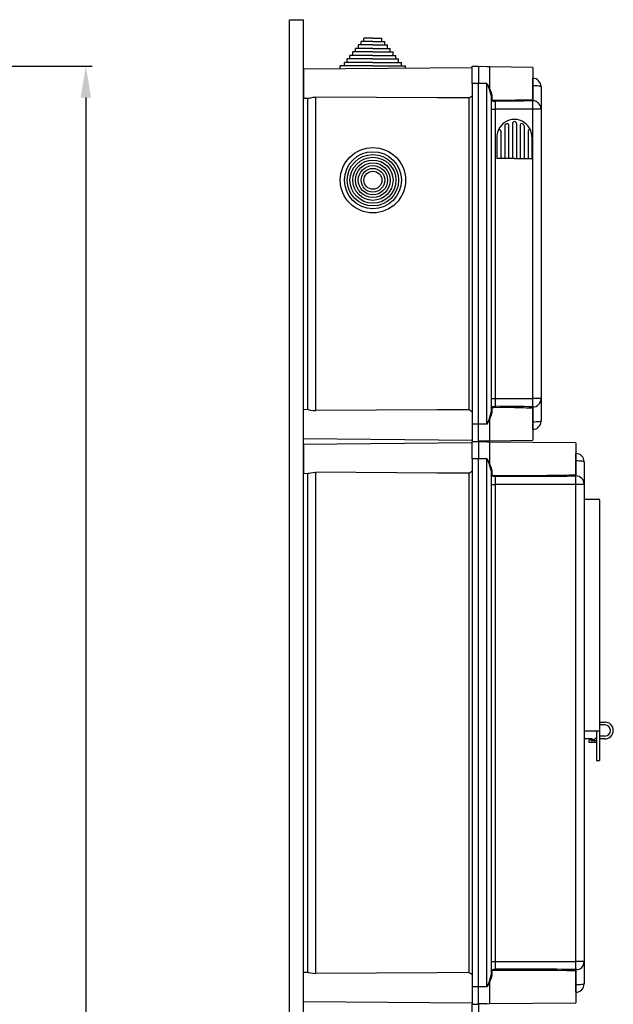
# Model space of a CAD drawing. Extents: x 38 to 1260, y 27 to 250.
# Drawn here: x 120 to 167, y 172 to 250 of the extents above; entities that cross this region are included whole.
import ezdxf

# ---------------------------------------------------------------- set-up
doc = ezdxf.new("R2010")
doc.units = 0
doc.header["$MEASUREMENT"] = 0
doc.layers.get('0').update_dxf_attribs({"linetype": 'CONTINUOUS'})

# ---------------------------------------------------------------- blocks, each defined once
blk = doc.blocks.new('ALZADO')
at = {"ltscale": 5}
for p, q in [((113.521, 246.515), (125.644, 246.515)), ((125.144, 244.015), (125.144, 44.015))]:
    blk.add_line(p, q, dxfattribs=at)
blk.add_solid([(124.727, 244.015), (125.561, 244.015), (125.144, 246.515)], dxfattribs=at)
blk = doc.blocks.new('PERFIL')
for p, q in [((141.432, 250.24), (142.543, 250.24)), ((141.432, 37.79), (141.432, 250.24)), ((142.543, 37.79), (142.543, 250.24)), ((147.376, 248.497), (147.376, 248.774)), ((148.098, 248.774), (147.376, 248.774)), ((148.098, 248.774), (148.821, 248.774)), ((148.821, 248.497), (148.821, 248.774)), ((148.098, 248.219), (146.932, 248.219)), ((146.932, 247.941), (146.932, 248.219)), ((147.154, 248.219), (147.154, 248.497)), ((148.098, 248.497), (147.154, 248.497)), ((148.098, 248.497), (149.043, 248.497)), ((148.098, 248.219), (149.265, 248.219)), ((149.043, 248.219), (149.043, 248.497)), ((149.265, 247.941), (149.265, 248.219)), ((148.098, 247.385), (146.265, 247.385)), ((146.265, 247.108), (146.265, 247.385)), ((148.098, 247.663), (146.487, 247.663)), ((146.487, 247.385), (146.487, 247.663)), ((148.098, 247.941), (146.71, 247.941)), ((146.71, 247.663), (146.71, 247.941)), ((148.098, 247.941), (149.487, 247.941)), ((148.098, 247.663), (149.71, 247.663)), ((148.098, 247.385), (149.932, 247.385)), ((149.487, 247.663), (149.487, 247.941)), ((149.71, 247.385), (149.71, 247.663)), ((149.932, 247.108), (149.932, 247.385)), ((145.487, 246.307), (145.487, 246.552)), ((148.098, 246.552), (145.487, 246.552)), ((145.821, 246.552), (145.821, 246.83)), ((148.098, 246.83), (145.821, 246.83)), ((146.043, 246.83), (146.043, 247.108)), ((148.098, 247.108), (146.043, 247.108)), ((148.098, 247.108), (150.154, 247.108)), ((148.098, 246.83), (150.376, 246.83)), ((148.098, 246.552), (150.71, 246.552)), ((150.154, 246.83), (150.154, 247.108)), ((150.376, 246.552), (150.376, 246.83)), ((150.71, 246.353), (150.71, 246.552)), ((156.043, 245.126), (156.043, 246.515)), ((156.043, 246.515), (156.543, 246.515)), ((156.543, 246.515), (156.543, 245.126)), ((157.218, 246.469), (156.543, 246.487)), ((157.424, 246.464), (157.218, 246.469)), ((157.424, 246.464), (157.424, 244.738)), ((160.876, 246.404), (157.424, 246.464)), ((156.043, 246.399), (142.543, 246.281)), ((142.543, 246.281), (142.543, 245.126)), ((160.876, 246.404), (160.876, 243.848)), ((142.543, 245.126), (142.543, 243.97)), ((156.043, 245.126), (156.043, 217.904)), ((156.543, 245.126), (156.043, 245.126)), ((156.543, 217.904), (156.543, 245.126)), ((157.218, 245.126), (156.543, 245.126)), ((157.218, 217.904), (157.218, 245.126)), ((157.218, 245.126), (157.219, 245.124)), ((157.219, 245.124), (157.279, 245.002)), ((157.284, 244.992), (157.279, 245.002)), ((157.279, 245.002), (157.29, 244.981)), ((157.383, 244.751), (157.284, 244.992)), ((157.29, 244.981), (157.334, 244.898)), ((157.334, 244.898), (157.378, 244.817)), ((160.876, 245.554), (160.888, 245.554)), ((160.876, 244.958), (160.888, 244.958)), ((160.888, 245.07), (160.888, 245.554)), ((160.888, 244.958), (160.888, 245.002)), ((160.888, 243.855), (160.888, 244.958)), ((161.016, 244.956), (160.888, 244.958)), ((161.139, 244.952), (161.016, 244.956)), ((161.253, 244.944), (161.139, 244.952)), ((161.352, 244.934), (161.253, 244.944)), ((161.433, 244.922), (161.352, 244.934)), ((161.493, 244.908), (161.433, 244.922)), ((161.53, 244.893), (161.493, 244.908)), ((161.543, 244.877), (161.53, 244.893)), ((161.543, 244.887), (161.543, 244.877)), ((161.543, 244.887), (161.543, 244.877)), ((161.543, 244.877), (161.543, 243.097)), ((161.543, 244.877), (161.543, 243.082)), ((143.327, 244.037), (143.537, 244.049)), ((143.537, 218.981), (143.537, 244.049)), ((153.239, 243.993), (143.537, 244.049)), ((157.378, 244.817), (157.4, 244.776)), ((157.51, 244.388), (157.383, 244.751)), ((157.4, 244.776), (157.412, 244.755)), ((157.412, 244.755), (157.418, 244.746)), ((157.418, 244.746), (157.421, 244.741)), ((157.421, 244.741), (157.422, 244.739)), ((157.422, 244.739), (157.423, 244.739)), ((157.423, 244.739), (157.423, 244.738)), ((157.423, 244.738), (157.423, 244.738)), ((157.423, 244.738), (157.423, 244.738)), ((157.423, 244.738), (157.424, 244.738)), ((157.424, 244.738), (157.559, 244.418)), ((157.424, 244.738), (157.424, 244.738)), ((157.424, 244.738), (157.424, 244.738)), ((157.424, 244.738), (157.424, 244.738)), ((157.424, 244.738), (157.424, 244.738)), ((157.424, 244.738), (157.424, 244.738)), ((157.424, 244.738), (157.424, 244.738)), ((157.424, 244.738), (157.424, 244.738)), ((157.543, 244.17), (157.51, 244.388)), ((157.544, 244.178), (157.543, 244.17)), ((157.543, 244.17), (157.543, 218.859)), ((157.547, 244.185), (157.544, 244.178)), ((157.552, 244.191), (157.547, 244.185)), ((157.559, 244.197), (157.552, 244.191)), ((157.559, 244.418), (157.597, 244.208)), ((157.567, 244.202), (157.559, 244.197)), ((157.576, 244.205), (157.567, 244.202)), ((157.587, 244.208), (157.576, 244.205)), ((157.597, 244.208), (157.587, 244.208)), ((157.597, 244.208), (157.597, 243.883)), ((142.543, 243.97), (142.919, 243.967)), ((142.876, 243.967), (142.876, 219.062)), ((142.919, 243.969), (142.993, 243.976)), ((142.993, 243.976), (143.132, 244.005)), ((143.132, 244.005), (143.327, 244.037)), ((155.758, 243.979), (153.239, 243.993)), ((155.758, 243.979), (155.758, 219.05)), ((157.567, 243.779), (157.543, 243.832)), ((157.632, 243.739), (157.567, 243.779)), ((157.597, 243.883), (157.618, 243.847)), ((157.618, 243.847), (157.672, 243.823)), ((157.747, 243.711), (157.632, 243.739)), ((157.672, 243.823), (157.767, 243.808)), ((157.823, 243.704), (157.747, 243.711)), ((157.767, 243.808), (157.831, 243.806)), ((157.87, 243.703), (157.823, 243.704)), ((157.831, 243.806), (157.87, 243.806)), ((159.413, 243.719), (157.87, 243.703)), ((157.87, 243.703), (157.87, 243.085)), ((160.147, 243.728), (159.413, 243.719)), ((160.876, 243.74), (160.147, 243.728)), ((160.361, 243.839), (160.876, 243.848)), ((160.876, 243.74), (160.876, 243.849)), ((160.876, 243.759), (160.888, 243.759)), ((160.888, 243.085), (160.888, 243.759)), ((157.543, 243.085), (157.87, 243.085)), ((157.87, 243.085), (157.87, 219.326)), ((160.888, 243.085), (157.87, 243.085)), ((160.888, 219.271), (160.888, 243.085)), ((161.543, 243.085), (160.888, 243.085)), ((161.543, 243.097), (161.543, 243.085)), ((161.543, 243.085), (161.543, 219.944)), ((161.55, 242.806), (161.543, 242.806)), ((158.635, 241.765), (158.635, 239.141)), ((158.946, 241.825), (158.946, 239.141)), ((159.257, 241.929), (159.257, 239.141)), ((159.257, 241.929), (159.257, 239.141)), ((159.568, 241.984), (159.568, 241.982)), ((159.568, 241.984), (159.568, 241.983)), ((159.568, 241.929), (159.568, 239.141)), ((159.568, 241.929), (159.568, 239.141)), ((159.879, 241.825), (159.879, 239.141)), ((160.191, 241.765), (160.191, 239.141)), ((158.324, 241.333), (158.324, 239.141)), ((160.502, 241.333), (160.502, 239.141)), ((158.013, 240.863), (158.013, 239.141)), ((160.813, 240.863), (160.813, 239.141)), ((159.413, 239.141), (158.013, 239.141)), ((159.413, 239.141), (160.813, 239.141)), ((157.543, 219.944), (157.87, 219.944)), ((157.87, 219.944), (157.87, 219.326)), ((157.87, 219.944), (160.888, 219.944)), ((160.888, 219.271), (160.888, 219.944)), ((161.543, 219.944), (160.888, 219.944)), ((161.543, 219.948), (161.543, 218.152)), ((161.543, 219.932), (161.543, 218.152)), ((142.919, 219.062), (142.543, 219.059)), ((142.543, 217.904), (142.543, 219.059)), ((142.919, 219.061), (142.993, 219.053)), ((142.993, 219.053), (143.132, 219.025)), ((143.132, 219.025), (143.327, 218.993)), ((143.327, 218.993), (143.537, 218.981)), ((153.239, 219.036), (143.537, 218.981)), ((155.758, 219.05), (153.239, 219.036)), ((157.51, 218.641), (157.543, 218.859)), ((157.543, 219.198), (157.544, 219.212)), ((157.544, 218.852), (157.543, 218.859)), ((157.544, 219.212), (157.587, 219.267)), ((157.587, 219.267), (157.677, 219.305)), ((157.599, 219.156), (157.597, 219.146)), ((157.597, 219.146), (157.597, 218.821)), ((157.634, 219.193), (157.599, 219.156)), ((157.709, 219.214), (157.634, 219.193)), ((157.677, 219.305), (157.77, 219.321)), ((157.787, 219.222), (157.709, 219.214)), ((157.77, 219.321), (157.838, 219.326)), ((157.843, 219.224), (157.787, 219.222)), ((157.838, 219.326), (157.87, 219.326)), ((157.87, 219.224), (157.843, 219.224)), ((159.413, 219.205), (157.87, 219.224)), ((160.147, 219.194), (159.413, 219.205)), ((160.361, 219.19), (160.147, 219.194)), ((160.876, 219.181), (160.361, 219.19)), ((160.876, 219.18), (160.876, 219.289)), ((160.876, 219.271), (160.888, 219.271)), ((160.876, 219.181), (160.876, 216.626)), ((160.888, 218.071), (160.888, 219.166)), ((157.372, 218.202), (157.279, 218.027)), ((157.284, 218.038), (157.383, 218.279)), ((157.41, 218.27), (157.372, 218.202)), ((157.383, 218.279), (157.51, 218.641)), ((157.42, 218.287), (157.41, 218.27)), ((157.423, 218.291), (157.42, 218.287)), ((157.424, 218.292), (157.423, 218.292)), ((157.423, 218.292), (157.423, 218.291)), ((157.559, 218.612), (157.424, 218.291)), ((157.424, 218.291), (157.424, 218.292)), ((157.424, 218.292), (157.424, 218.292)), ((157.424, 218.292), (157.424, 218.292)), ((157.424, 218.292), (157.424, 218.292)), ((157.424, 218.292), (157.424, 218.292)), ((157.424, 218.292), (157.424, 218.292)), ((157.424, 218.291), (157.424, 216.566)), ((157.424, 218.291), (157.424, 218.291)), ((157.547, 218.845), (157.544, 218.852)), ((157.552, 218.838), (157.547, 218.845)), ((157.559, 218.832), (157.552, 218.838)), ((157.567, 218.828), (157.559, 218.832)), ((157.597, 218.821), (157.559, 218.612)), ((157.576, 218.824), (157.567, 218.828)), ((157.587, 218.822), (157.576, 218.824)), ((157.597, 218.821), (157.587, 218.822)), ((160.876, 218.071), (160.888, 218.071)), ((161.016, 218.073), (160.888, 218.071)), ((160.888, 218.028), (160.888, 218.071)), ((161.139, 218.078), (161.016, 218.073)), ((161.253, 218.085), (161.139, 218.078)), ((161.352, 218.095), (161.253, 218.085)), ((161.433, 218.108), (161.352, 218.095)), ((161.493, 218.121), (161.433, 218.108)), ((161.53, 218.137), (161.493, 218.121)), ((161.543, 218.152), (161.53, 218.137)), ((161.543, 218.152), (161.543, 218.142)), ((161.543, 218.152), (161.543, 218.142)), ((142.543, 216.748), (142.543, 217.904)), ((156.043, 217.904), (156.043, 216.515)), ((156.543, 217.904), (156.043, 217.904)), ((156.543, 216.515), (156.543, 217.904)), ((157.218, 217.904), (156.543, 217.904)), ((157.219, 217.906), (157.218, 217.904)), ((157.279, 218.027), (157.219, 217.906)), ((157.279, 218.027), (157.284, 218.038)), ((160.888, 217.475), (160.876, 217.475)), ((160.888, 217.475), (160.888, 217.963)), ((142.543, 216.748), (156.043, 216.63)), ((156.043, 216.515), (156.543, 216.515)), ((156.043, 215.126), (156.043, 216.515)), ((156.043, 216.515), (156.543, 216.515)), ((157.218, 216.56), (156.543, 216.542)), ((156.543, 216.515), (156.543, 215.126)), ((157.218, 216.56), (157.424, 216.566)), ((157.424, 216.566), (160.876, 216.626)), ((156.043, 216.399), (142.543, 216.281)), ((142.543, 216.281), (142.543, 215.126)), ((157.218, 216.469), (156.543, 216.487)), ((157.424, 216.464), (157.218, 216.469)), ((164.321, 216.404), (157.424, 216.464)), ((157.424, 216.464), (157.424, 214.738)), ((164.321, 216.404), (164.321, 213.848)), ((142.543, 215.126), (142.543, 213.97)), ((156.543, 215.126), (156.043, 215.126)), ((156.043, 215.126), (156.043, 172.904)), ((157.218, 215.126), (156.543, 215.126)), ((156.543, 172.904), (156.543, 215.126)), ((157.218, 215.126), (157.219, 215.124)), ((157.218, 172.904), (157.218, 215.126)), ((157.219, 215.124), (157.279, 215.002)), ((157.284, 214.992), (157.279, 215.002)), ((157.279, 215.002), (157.29, 214.981)), ((157.383, 214.751), (157.284, 214.992)), ((157.29, 214.981), (157.334, 214.898)), ((164.321, 215.554), (164.332, 215.554)), ((164.321, 214.958), (164.332, 214.958)), ((164.332, 215.07), (164.332, 215.554)), ((164.332, 214.958), (164.332, 215.002)), ((164.332, 213.855), (164.332, 214.958)), ((164.461, 214.956), (164.332, 214.958)), ((164.584, 214.952), (164.461, 214.956)), ((164.697, 214.944), (164.584, 214.952)), ((164.796, 214.934), (164.697, 214.944)), ((164.877, 214.922), (164.796, 214.934)), ((164.938, 214.908), (164.877, 214.922)), ((157.334, 214.898), (157.378, 214.817)), ((157.378, 214.817), (157.4, 214.776)), ((157.51, 214.388), (157.383, 214.751)), ((157.4, 214.776), (157.412, 214.755)), ((157.412, 214.755), (157.418, 214.746)), ((157.418, 214.746), (157.421, 214.741)), ((157.421, 214.741), (157.422, 214.739)), ((157.422, 214.739), (157.423, 214.739)), ((157.423, 214.739), (157.423, 214.738)), ((157.423, 214.738), (157.423, 214.738)), ((157.423, 214.738), (157.423, 214.738)), ((157.423, 214.738), (157.424, 214.738)), ((157.424, 214.738), (157.559, 214.418)), ((157.424, 214.738), (157.424, 214.738)), ((157.424, 214.738), (157.424, 214.738)), ((157.424, 214.738), (157.424, 214.738)), ((157.424, 214.738), (157.424, 214.738)), ((157.424, 214.738), (157.424, 214.738)), ((157.424, 214.738), (157.424, 214.738)), ((157.424, 214.738), (157.424, 214.738)), ((157.543, 214.17), (157.51, 214.388)), ((157.544, 214.178), (157.543, 214.17)), ((157.543, 214.17), (157.543, 173.859)), ((157.547, 214.185), (157.544, 214.178)), ((157.552, 214.191), (157.547, 214.185)), ((157.559, 214.197), (157.552, 214.191)), ((157.559, 214.418), (157.597, 214.208)), ((157.567, 214.202), (157.559, 214.197)), ((157.576, 214.205), (157.567, 214.202)), ((157.587, 214.208), (157.576, 214.205)), ((157.597, 214.208), (157.587, 214.208)), ((157.597, 214.208), (157.597, 213.883)), ((164.975, 214.893), (164.938, 214.908)), ((164.987, 214.877), (164.975, 214.893)), ((164.987, 214.887), (164.987, 214.877)), ((164.987, 214.887), (164.987, 214.877)), ((164.987, 214.877), (164.987, 213.082)), ((164.987, 214.877), (164.987, 213.097)), ((142.543, 213.97), (142.919, 213.967)), ((142.876, 213.967), (142.876, 174.062)), ((142.919, 213.969), (142.993, 213.976)), ((142.993, 213.976), (143.132, 214.005)), ((143.132, 214.005), (143.327, 214.037)), ((143.327, 214.037), (143.537, 214.049)), ((153.239, 213.993), (143.537, 214.049)), ((143.537, 173.981), (143.537, 214.049)), ((155.758, 213.979), (153.239, 213.993)), ((155.758, 213.979), (155.758, 174.05)), ((157.567, 213.779), (157.543, 213.832)), ((157.632, 213.739), (157.567, 213.779)), ((157.597, 213.883), (157.618, 213.847)), ((157.618, 213.847), (157.672, 213.823)), ((157.747, 213.711), (157.632, 213.739)), ((157.672, 213.823), (157.767, 213.808)), ((157.823, 213.704), (157.747, 213.711)), ((157.767, 213.808), (157.831, 213.806)), ((157.87, 213.703), (157.823, 213.704)), ((157.831, 213.806), (157.87, 213.806)), ((162.858, 213.719), (157.87, 213.703)), ((157.87, 213.703), (157.87, 213.085)), ((163.591, 213.728), (162.858, 213.719)), ((164.321, 213.74), (163.591, 213.728)), ((163.806, 213.839), (164.321, 213.848)), ((164.321, 213.74), (164.321, 213.849)), ((164.321, 213.759), (164.332, 213.759)), ((164.332, 213.085), (164.332, 213.759)), ((157.543, 213.085), (157.87, 213.085)), ((164.332, 213.085), (157.87, 213.085)), ((157.87, 213.085), (157.87, 174.944)), ((164.987, 213.085), (164.332, 213.085)), ((164.332, 174.944), (164.332, 213.085)), ((164.987, 213.097), (164.987, 213.085)), ((164.987, 213.085), (164.987, 174.944)), ((164.994, 212.806), (164.987, 212.806)), ((164.987, 211.907), (164.987, 192.741)), ((164.987, 211.907), (166.154, 211.907)), ((166.21, 211.852), (166.21, 194.078)), ((166.21, 210.907), (166.21, 191.018)), ((164.987, 194.018), (164.987, 192.741)), ((166.21, 194.078), (166.661, 194.074)), ((166.654, 193.852), (166.21, 193.852)), ((166.21, 193.352), (164.987, 193.352)), ((165.987, 193.352), (165.987, 191.018)), ((166.654, 192.963), (166.21, 192.963)), ((165.626, 192.741), (164.987, 192.741)), ((165.376, 192.576), (165.376, 192.464)), ((165.376, 192.464), (165.987, 192.464)), ((165.487, 192.704), (165.432, 192.672)), ((165.543, 192.704), (165.487, 192.704)), ((165.543, 192.704), (165.543, 192.576)), ((165.987, 192.576), (165.543, 192.576)), ((165.626, 192.741), (165.626, 192.612)), ((165.682, 192.612), (165.626, 192.612)), ((165.987, 192.789), (165.682, 192.612)), ((166.654, 192.741), (166.21, 192.741)), ((165.987, 191.018), (166.21, 191.018)), ((157.543, 174.944), (157.87, 174.944)), ((157.87, 174.944), (164.332, 174.944)), ((157.87, 174.944), (157.87, 174.326)), ((164.332, 174.271), (164.332, 174.944)), ((164.987, 174.944), (164.332, 174.944)), ((164.987, 174.948), (164.987, 173.152)), ((164.987, 174.932), (164.987, 173.152)), ((142.919, 174.062), (142.543, 174.059)), ((142.543, 172.904), (142.543, 174.059)), ((142.919, 174.061), (142.993, 174.053)), ((142.993, 174.053), (143.132, 174.025)), ((143.132, 174.025), (143.327, 173.993)), ((143.327, 173.993), (143.537, 173.981)), ((153.239, 174.036), (143.537, 173.981)), ((155.758, 174.05), (153.239, 174.036)), ((157.543, 174.198), (157.544, 174.212)), ((157.544, 174.212), (157.587, 174.267)), ((157.587, 174.267), (157.677, 174.305)), ((157.599, 174.156), (157.597, 174.146)), ((157.597, 174.146), (157.597, 173.821)), ((157.634, 174.193), (157.599, 174.156)), ((157.709, 174.214), (157.634, 174.193)), ((157.677, 174.305), (157.77, 174.321)), ((157.787, 174.222), (157.709, 174.214)), ((157.77, 174.321), (157.838, 174.326)), ((157.843, 174.224), (157.787, 174.222)), ((157.838, 174.326), (157.87, 174.326)), ((157.87, 174.224), (157.843, 174.224)), ((162.858, 174.205), (157.87, 174.224)), ((163.591, 174.194), (162.858, 174.205)), ((163.806, 174.19), (163.591, 174.194)), ((164.321, 174.181), (163.806, 174.19)), ((164.321, 174.18), (164.321, 174.289)), ((164.321, 174.271), (164.332, 174.271)), ((164.321, 174.181), (164.321, 171.626)), ((164.332, 173.071), (164.332, 174.166)), ((157.372, 173.202), (157.279, 173.027)), ((157.284, 173.038), (157.383, 173.279)), ((157.41, 173.27), (157.372, 173.202)), ((157.383, 173.279), (157.51, 173.641)), ((157.42, 173.287), (157.41, 173.27)), ((157.423, 173.291), (157.42, 173.287)), ((157.424, 173.292), (157.423, 173.292)), ((157.423, 173.292), (157.423, 173.291)), ((157.559, 173.612), (157.424, 173.291)), ((157.424, 173.291), (157.424, 173.292)), ((157.424, 173.292), (157.424, 173.292)), ((157.424, 173.292), (157.424, 173.292)), ((157.424, 173.292), (157.424, 173.292)), ((157.424, 173.292), (157.424, 173.292)), ((157.424, 173.292), (157.424, 173.292)), ((157.424, 173.291), (157.424, 173.291)), ((157.424, 173.291), (157.424, 171.566)), ((157.51, 173.641), (157.543, 173.859)), ((157.544, 173.852), (157.543, 173.859)), ((157.547, 173.845), (157.544, 173.852)), ((157.552, 173.838), (157.547, 173.845)), ((157.559, 173.832), (157.552, 173.838)), ((157.567, 173.828), (157.559, 173.832)), ((157.597, 173.821), (157.559, 173.612)), ((157.576, 173.824), (157.567, 173.828)), ((157.587, 173.822), (157.576, 173.824)), ((157.597, 173.821), (157.587, 173.822)), ((142.543, 171.748), (142.543, 172.904)), ((156.543, 172.904), (156.043, 172.904)), ((156.043, 172.904), (156.043, 171.515)), ((156.543, 171.515), (156.543, 172.904)), ((157.218, 172.904), (156.543, 172.904)), ((157.219, 172.906), (157.218, 172.904)), ((157.279, 173.027), (157.219, 172.906)), ((157.279, 173.027), (157.284, 173.038)), ((164.321, 173.071), (164.332, 173.071)), ((164.332, 172.475), (164.321, 172.475)), ((164.461, 173.073), (164.332, 173.071)), ((164.332, 173.028), (164.332, 173.071)), ((164.332, 172.475), (164.332, 172.963)), ((164.584, 173.078), (164.461, 173.073)), ((164.697, 173.085), (164.584, 173.078)), ((164.796, 173.095), (164.697, 173.085)), ((164.877, 173.108), (164.796, 173.095)), ((164.938, 173.121), (164.877, 173.108)), ((164.975, 173.137), (164.938, 173.121)), ((164.987, 173.152), (164.975, 173.137)), ((164.987, 173.152), (164.987, 173.142)), ((164.987, 173.152), (164.987, 173.142)), ((142.543, 171.748), (156.043, 171.63)), ((157.424, 171.566), (164.321, 171.626)), ((156.043, 171.515), (156.543, 171.515)), ((156.043, 170.126), (156.043, 171.515)), ((156.043, 171.515), (156.543, 171.515)), ((157.218, 171.56), (156.543, 171.542)), ((156.543, 171.515), (156.543, 170.126)), ((157.218, 171.56), (157.424, 171.566))]:
    blk.add_line(p, q)
for radius in [2.611, 2.278, 2.056, 1.833, 1.611, 1.389, 1.167, 0.944, 0.722]:
    blk.add_circle((148.098, 237.404), radius)
for centre, radius, start, end in [((160.876, 244.887), 0.667, 0, 89), ((155.221, 245.126), 1.266, 295.12597, 310.49426), ((157.596, 243.829), 0.0539, 88.70556, 177.64551), ((158.594, 243.757), 0.725, 176.17703, 184.24721), ((156.786, 428.125), 184.323, 270.33707, 271.15048), ((160.879, 243.094), 0.664, 0.23786, 89.24706), ((159.413, 240.863), 1.4, 90, 158.59665), ((158.746, 241.765), 0.111, 126.44561, 180), ((158.746, 241.765), 0.111, 126.44561, 180), ((158.746, 241.765), 0.111, 126.44561, 180), ((158.691, 241.793), 0.0556, 127.82179, 180), ((159.413, 240.863), 1.233, 120.98753, 126.44561), ((158.835, 241.825), 0.111, 0, 120.98753), ((159.413, 241.941), 0.156, 355.86166, 184.13834), ((159.413, 240.863), 1.4, 21.40335, 90), ((159.991, 241.825), 0.111, 59.01247, 180), ((159.413, 240.863), 1.233, 53.55439, 59.01247), ((160.079, 241.765), 0.111, 0, 53.55439), ((160.079, 241.765), 0.111, 0, 53.55439), ((160.079, 241.765), 0.111, 0, 53.55439), ((159.413, 240.863), 1.4, 158.59665, 180), ((158.213, 241.333), 0.111, 0, 158.59665), ((160.613, 241.333), 0.111, 21.40335, 180), ((159.413, 240.863), 1.4, 0, 21.40335), ((160.879, 219.935), 0.664, 270.75329, 359.76194), ((155.221, 217.904), 1.266, 49.50095, 64.87811), ((157.596, 219.2), 0.0539, 182.35814, 271.29437), ((158.594, 219.272), 0.726, 175.75308, 183.82282), ((156.446, -31.535), 250.865, 88.96796, 89.67461), ((160.876, 218.142), 0.667, 271, 0), ((164.321, 214.887), 0.667, 0, 89), ((155.221, 215.126), 1.266, 295.12597, 310.49426), ((157.596, 213.829), 0.0539, 88.70556, 177.64551), ((158.594, 213.757), 0.725, 176.17703, 184.24721), ((159.682, 431.297), 217.499, 269.52274, 271.11946), ((164.324, 213.094), 0.664, 0.23786, 89.24706), ((166.154, 211.852), 0.0556, 0, 90), ((166.654, 193.407), 0.667, 270, 89.4298), ((166.654, 193.407), 0.444, 270, 90), ((165.487, 192.576), 0.111, 120, 180), ((164.324, 174.935), 0.664, 270.75329, 359.76194), ((155.221, 172.904), 1.266, 49.50095, 64.87811), ((157.596, 174.2), 0.0539, 182.35814, 271.29437), ((158.594, 174.272), 0.726, 175.75308, 183.82282), ((159.639, -93.344), 267.676, 88.97905, 90.37861), ((164.321, 173.142), 0.667, 271, 0)]:
    blk.add_arc(centre, radius, start, end)

msp = doc.modelspace()

# ---------------------------------------------------------------- block references
for name in ['ALZADO', 'PERFIL']:
    msp.add_blockref(name, (0, 0))

doc.saveas('drawing.dxf')
